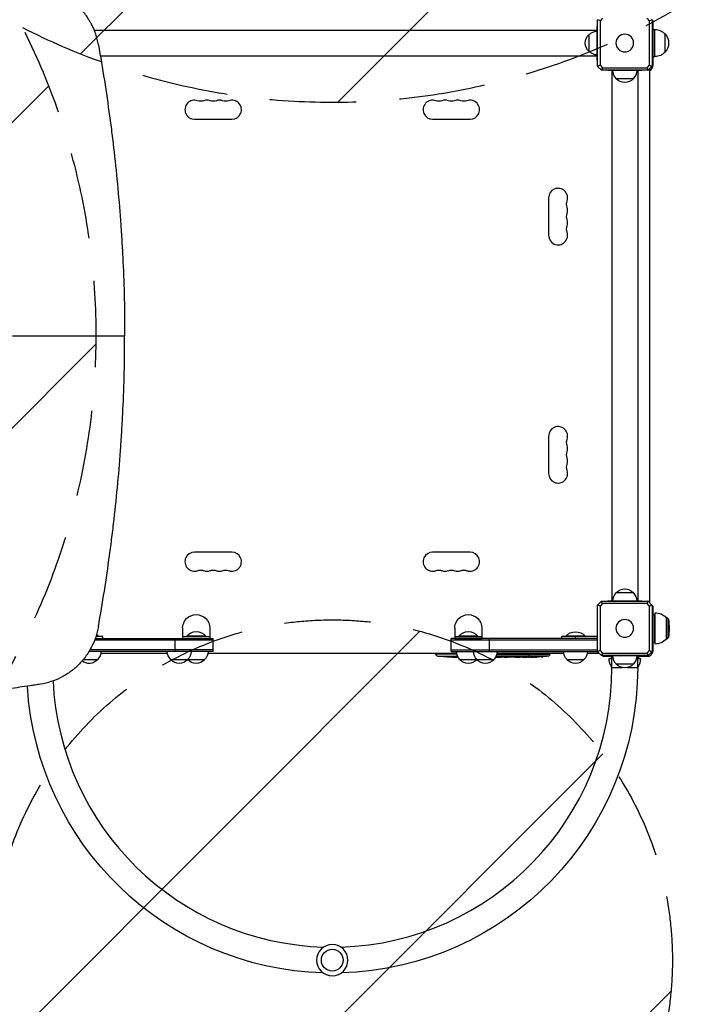
# Model space of a CAD drawing. Units: millimetres. Extents: x -5847 to 3444, y -3940 to 4549.
# Drawn here: x 830 to 1831, y -2272 to -826 of the extents above; entities that cross this region are included whole.
import ezdxf

# ---------------------------------------------------------------- set-up
doc = ezdxf.new("R2010")
doc.units = ezdxf.units.MM
doc.header["$LTSCALE"] = 20
doc.linetypes.add('HIDDEN', pattern=[9.525, 6.35, -3.175])
for name, color, linetype in [('2d', 230, 'Continuous'), ('EN-Free_Space', 10, 'HIDDEN'), ('EN-Free_Space_Hatch', 10, 'Continuous')]:
    doc.layers.add(name, color=color, linetype=linetype)

msp = doc.modelspace()

# ---------------------------------------------------------------- hatches: boundary and pattern name
at = {"layer": 'EN-Free_Space_Hatch'}
h = msp.add_hatch(dxfattribs=at)
h.set_pattern_fill('ANSI31', color=256, scale=100, angle=180, style=0)
edge = h.paths.add_edge_path()
edge.add_arc((1290, 53), 1000, 242.9173, 360)
edge.add_line((2290, 53), (2290, 2549))
edge.add_arc((1290, 2549), 1000, 0, 90)
edge.add_arc((1290, 2549), 1000, 90, 180)
edge.add_line((290, 2549), (290, 53))
edge.add_arc((1290, 53), 1000, 180, 206.907)
edge.add_arc((-57, -1289.9), 1000, 62.9173, 90)
edge.add_line((-57, -289.9), (-676.4, -289.9))
edge.add_arc((-676.4, -2280.8), 1991, 90, 132.5798)
edge.add_arc((-2782, 10.7), 1121.1, 274.1508, 312.5798, ccw=False)
edge.add_line((-2700.9, -1107.5), (-3876.6, -1142.6))
edge.add_arc((-3846.7, -2142.2), 1000, 91.7138, 271.7138)
edge.add_line((-3816.8, -3141.8), (-2333.1, -3097.4))
edge.add_arc((-2401.7, -805.5), 2292.9, 271.7138, 319.6559)
edge.add_line((-654.1, -2289.9), (-57, -2289.9))
edge.add_arc((-57, -1289.9), 1000, 270, 386.907)
h = msp.add_hatch(dxfattribs=at)
h.set_pattern_fill('ANSI31', color=256, scale=100, angle=180, style=0)
edge = h.paths.add_edge_path()
edge.add_arc((1290, -2207.5), 500, 0, 360)

# ---------------------------------------------------------------- linework, layer by layer
at = {"layer": '2d'}
for p, q in [((1687.3, -823.7), (1683.7, -827.3)), ((1756.3, -827.3), (1752.7, -823.7)), ((1679.9, -835), (1679.5, -835)), ((1679.5, -885), (1679.5, -835)), ((1679.9, -894.1), (1679.9, -825.9)), ((1683.7, -827.3), (1683.7, -892.7)), ((1756.3, -892.7), (1756.3, -827.3)), ((1760.1, -825.9), (1760.1, -894.1)), ((1761.5, -827.5), (1760.1, -827.5)), ((1761.5, -892.5), (1761.5, -827.5)), ((940, -841), (1679.5, -841)), ((1667.5, -872.5), (1667.5, -847.5)), ((1761.5, -840), (1764.3, -840)), ((1764.3, -880), (1764.3, -840)), ((1779.6, -873), (1779.6, -847)), ((949.1, -879), (1679.5, -879)), ((1761.5, -880), (1764.3, -880)), ((1679.9, -885), (1679.5, -885)), ((1685.7, -899.9), (1680.1, -894.3)), ((1683.7, -892.7), (1687.3, -896.3)), ((1687.3, -896.3), (1752.7, -896.3)), ((1752.7, -896.3), (1756.3, -892.7)), ((1759.9, -894.3), (1754.3, -899.9)), ((1754.1, -900.1), (1685.9, -900.1)), ((1695, -900.1), (1695, -900.5)), ((1745, -900.5), (1695, -900.5)), ((1701, -900.5), (1701, -1679.5)), ((1739, -900.5), (1739, -1679.5)), ((1745, -900.1), (1745, -900.5)), ((1757, -898), (1756.2, -898)), ((1757, -1682), (1757, -898)), ((1732.5, -912.5), (1707.5, -912.5)), ((1087.5, -972), (1142.5, -972)), ((1437.5, -972), (1492.5, -972)), ((1608, -1087.5), (1608, -1142.5)), ((841, -1290), (841, -1290)), ((879, -1290), (879, -1290)), ((897, -1290), (897, -1290)), ((1608, -1437.5), (1608, -1492.5)), ((1142.5, -1608), (1087.5, -1608)), ((1492.5, -1608), (1437.5, -1608)), ((1707.5, -1667.5), (1732.5, -1667.5)), ((1679.9, -1754.1), (1679.9, -1685.9)), ((1680.1, -1685.7), (1685.7, -1680.1)), ((1687.3, -1683.7), (1683.7, -1687.3)), ((1683.7, -1687.3), (1683.7, -1752.7)), ((1685.9, -1679.9), (1754.1, -1679.9)), ((1752.7, -1683.7), (1687.3, -1683.7)), ((1695, -1679.5), (1745, -1679.5)), ((1695, -1679.9), (1695, -1679.5)), ((1745, -1679.9), (1745, -1679.5)), ((1756.3, -1687.3), (1752.7, -1683.7)), ((1754.3, -1680.1), (1759.9, -1685.7)), ((1757, -1682), (1756.2, -1682)), ((1756.3, -1752.7), (1756.3, -1687.3)), ((1760.1, -1685.9), (1760.1, -1754.1)), ((1761.5, -1687.5), (1760.1, -1687.5)), ((1761.5, -1752.5), (1761.5, -1687.5)), ((1679.5, -1705), (1679.5, -1732)), ((1679.5, -1705), (1679.9, -1705)), ((1761.5, -1700), (1764.3, -1700)), ((1764.3, -1740), (1764.3, -1700)), ((1764.5, -1743), (1764.5, -1697)), ((1781.2, -1735.9), (1781.2, -1704.1)), ((1781.8, -1704.1), (1781.2, -1704.1)), ((1781.8, -1704.1), (1781.8, -1735.9)), ((1784.1, -1706.6), (1781.8, -1704.1)), ((1784.1, -1706.6), (1784.1, -1733.4)), ((1070, -1719.8), (1070, -1734.8)), ((1110, -1719.8), (1110, -1734.8)), ((1470, -1719.8), (1470, -1734.8)), ((1510, -1719.8), (1510, -1734.8)), ((1679.9, -1720), (1679.5, -1720)), ((941.5, -1735), (1115, -1735)), ((952.5, -1732), (942.6, -1732)), ((946.5, -1731.5), (942.7, -1731.5)), ((946.5, -1732), (946.5, -1731.5)), ((952.5, -1735), (952.5, -1732)), ((1059, -1754), (1059, -1735)), ((1070, -1731.8), (1110, -1731.8)), ((1070, -1734.8), (1110, -1734.8)), ((1104, -1731.3), (1076, -1731.3)), ((1076, -1731.8), (1076, -1731.3)), ((1104, -1731.8), (1104, -1731.3)), ((1115, -1754), (1115, -1735)), ((1679.9, -1735), (1465, -1735)), ((1465, -1754), (1465, -1735)), ((1470, -1731.8), (1510, -1731.8)), ((1470, -1734.8), (1510, -1734.8)), ((1504, -1731.3), (1476, -1731.3)), ((1476, -1731.8), (1476, -1731.3)), ((1504, -1731.8), (1504, -1731.3)), ((1521, -1754), (1521, -1735)), ((1679.5, -1732), (1627.5, -1732)), ((1627.5, -1735), (1627.5, -1732)), ((1661.5, -1731.5), (1633.5, -1731.5)), ((1633.5, -1732), (1633.5, -1731.5)), ((1647.5, -1735), (1647.5, -1732)), ((1661.5, -1732), (1661.5, -1731.5)), ((1781.8, -1735.9), (1781.2, -1735.9)), ((1784.1, -1733.4), (1781.8, -1735.9)), ((1115, -1737.5), (940.6, -1737.5)), ((1679.9, -1737.5), (1465, -1737.5)), ((1761.5, -1740), (1764.3, -1740)), ((1115, -1754), (932.4, -1754)), ((1115, -1751.5), (933.9, -1751.5)), ((1047.8, -1757), (949.7, -1757)), ((1472.8, -1757), (1107.2, -1757)), ((1442.2, -1757.9), (1442.2, -1757)), ((1473, -1757.9), (1442.2, -1757.9)), ((1444.9, -1760.8), (1474, -1760.8)), ((1457.1, -1762), (1457.1, -1762)), ((1463.2, -1762.3), (1463.2, -1762.3)), ((1465, -1751.5), (1679.9, -1751.5)), ((1465, -1754), (1679.9, -1754)), ((1469.9, -1762.5), (1469.9, -1762.5)), ((1472.9, -1762.5), (1472.9, -1762.5)), ((1473.2, -1758.5), (1473.2, -1762.5)), ((1474.9, -1762.5), (1473.5, -1762.5)), ((1530.1, -1762.5), (1533.1, -1762.5)), ((1530.1, -1762.5), (1531.8, -1762.5)), ((1607.4, -1760.8), (1531, -1760.8)), ((1531.8, -1762.5), (1531.8, -1762.5)), ((1532, -1757.9), (1610.1, -1757.9)), ((1630.3, -1757), (1532.2, -1757)), ((1533, -1762.5), (1533, -1762.5)), ((1533.3, -1762.5), (1533.3, -1762.5)), ((1542.6, -1762.5), (1538.7, -1762.5)), ((1546.1, -1762.5), (1548.2, -1762.5)), ((1547.1, -1762.5), (1547.1, -1762.5)), ((1557.9, -1762.5), (1551.7, -1762.5)), ((1570.1, -1762.5), (1566.1, -1762.5)), ((1570.1, -1762.5), (1570.1, -1762.5)), ((1571.4, -1762), (1571.4, -1762.2)), ((1579.2, -1762.5), (1576, -1762.5)), ((1578.1, -1762.1), (1578.1, -1762.3)), ((1579.2, -1757), (1579.2, -1761.5)), ((1579.2, -1761.9), (1579.2, -1762.1)), ((1579.2, -1762.4), (1579.2, -1762.5)), ((1580.7, -1762.5), (1580.7, -1762.1)), ((1585.6, -1761.7), (1585.6, -1762.4)), ((1585.6, -1762.4), (1585.6, -1762.4)), ((1587.2, -1761.4), (1587.2, -1762.1)), ((1587.4, -1761.4), (1587.4, -1762)), ((1588.8, -1762.1), (1588.8, -1762.3)), ((1591.5, -1761.2), (1591.5, -1761.3)), ((1596.5, -1761.7), (1596.5, -1761.8)), ((1610.1, -1757.9), (1610.1, -1757)), ((1682.8, -1757), (1664.7, -1757)), ((1685.7, -1759.9), (1680.1, -1754.3)), ((1682, -1757), (1682, -1756.2)), ((1683.7, -1752.7), (1687.3, -1756.3)), ((1754.1, -1760.1), (1685.9, -1760.1)), ((1687.3, -1756.3), (1752.7, -1756.3)), ((1687.5, -1760.1), (1687.5, -1761.5)), ((1701, -1761.5), (1687.5, -1761.5)), ((1695, -1760.1), (1695, -1760.5)), ((1745, -1760.5), (1695, -1760.5)), ((1697, -1764.5), (1701, -1764.5)), ((1700, -1761.5), (1700, -1764.3)), ((1700, -1764.3), (1701, -1764.3)), ((1701, -1777.5), (1701, -1760.5)), ((1739, -1777.5), (1739, -1760.5)), ((1752.5, -1761.5), (1739, -1761.5)), ((1739, -1764.3), (1740, -1764.3)), ((1739, -1764.5), (1743, -1764.5)), ((1740, -1761.5), (1740, -1764.3)), ((1745, -1760.1), (1745, -1760.5)), ((1752.7, -1756.3), (1756.3, -1752.7)), ((1759.9, -1754.3), (1754.3, -1759.9)), ((945, -1766), (923.8, -1766)), ((1102.5, -1766), (1052.5, -1766)), ((1527.5, -1766), (1477.5, -1766)), ((1660, -1766), (1635, -1766)), ((1701, -1777.5), (1716, -1777.5)), ((1732.5, -1772.5), (1707.5, -1772.5)), ((1724, -1777.5), (1739, -1777.5))]:
    msp.add_line(p, q, dxfattribs=at)
at = {"layer": '2d', "extrusion": (0, 0, -1)}
for centre, radius in [((-1720, -860), 13), ((-1720, -1720), 13), ((-1290, -2207.5), 23)]:
    msp.add_circle(centre, radius, dxfattribs=at)
at = {"layer": '2d'}
msp.add_circle((1290, -2207.5), 16, dxfattribs=at)
at = {"layer": '2d', "extrusion": (0, 0, -1)}
for centre, radius, start, end in [((-1679, -860), 17, 312.6679, 47.3321), ((-1679.7, -859.5), 17, 44.1865, 89.3587), ((-1764.3, -860), 20, 90, 140.0215), ((-1764.4, -860), 20, 139.4584, 220.5416), ((-1679.7, -860.5), 17, 270.6413, 315.8135), ((-1764.3, -860), 20, 219.9785, 270), ((-1719.5, -900.3), 17, 314.1865, 359.3587), ((-1720.5, -900.3), 17, 180.6413, 225.8135), ((-1720, -901), 17, 222.6679, 317.3321), ((-1096.7, -931.5), 14, 250.8901, 289.1099), ((-1115, -931.5), 14, 250.8901, 289.1099), ((-1133.3, -931.5), 14, 250.8901, 289.1099), ((-1446.7, -931.5), 14, 250.8901, 289.1099), ((-1465, -931.5), 14, 250.8901, 289.1099), ((-1483.3, -931.5), 14, 250.8901, 289.1099), ((-1648.5, -1096.7), 14, 340.8901, 19.1099), ((-1648.5, -1115), 14, 340.8901, 19.1099), ((-1648.5, -1133.3), 14, 340.8901, 19.1099), ((-1648.5, -1446.7), 14, 340.8901, 19.1099), ((-1648.5, -1465), 14, 340.8901, 19.1099), ((-1648.5, -1483.3), 14, 340.8901, 19.1099), ((-1096.7, -1648.5), 14, 70.8901, 109.1099), ((-1115, -1648.5), 14, 70.8901, 109.1099), ((-1133.3, -1648.5), 14, 70.8901, 109.1099), ((-1446.7, -1648.5), 14, 70.8901, 109.1099), ((-1465, -1648.5), 14, 70.8901, 109.1099), ((-1483.3, -1648.5), 14, 70.8901, 109.1099), ((-1720, -1679), 17, 42.6679, 137.3321), ((-1719.5, -1679.7), 17, 0.6413, 45.8135), ((-1720.5, -1679.7), 17, 134.1865, 179.3587), ((-1090, -1719.8), 20, 0, 180), ((-1490, -1719.8), 20, 0, 180), ((-1764.3, -1720), 20, 90, 90.573), ((-1764.5, -1720), 23, 90, 136.4387), ((-1702.2, -1720), 83, 170.7095, 189.2905), ((-932.5, -1743.3), 18.3, 127.2199, 139.8095), ((-1090, -1743.1), 18.3, 40.1905, 139.8095), ((-1490, -1743.1), 18.3, 40.1905, 139.8095), ((-1647.5, -1743.3), 18.3, 40.1905, 139.8095), ((-1764.5, -1720), 23, 223.5613, 270), ((-1764.3, -1720), 20, 269.427, 270), ((-933, -1753.8), 17, 180.6413, 225.8135), ((-1064.5, -1753.8), 17, 314.1865, 359.3587), ((-1065.5, -1753.8), 17, 180.6413, 225.8135), ((-1090.5, -1753.8), 17, 180.6413, 225.8135), ((-1445.2, -1757.8), 3, 276.8064, 358), ((-1473.2, -1523.9), 238.6, 273.8639, 276.8064), ((-1473.2, -1523.9), 238.6, 271.7051, 272.3841), ((-1489.5, -1753.8), 17, 314.1865, 359.3587), ((-1514.5, -1753.8), 17, 314.1865, 359.3587), ((-1515.5, -1753.8), 17, 180.6413, 225.8135), ((-1579.2, -1523.9), 238.6, 269.6264, 270), ((-1579.2, -1523.9), 238.6, 263.1936, 268.4531), ((-1647, -1753.8), 17, 314.1865, 359.3587), ((-1648, -1753.8), 17, 180.6413, 225.8135), ((-1720, -1764.5), 23, 325.6988, 0), ((-1720, -1764.3), 20, 359.427, 0), ((-1719.5, -1760.3), 17, 314.1865, 359.3587), ((-1720.5, -1760.3), 17, 180.6413, 225.8135), ((-1720, -1764.5), 23, 180, 214.3012), ((-1720, -1764.3), 20, 180, 180.573), ((-932.5, -1754.5), 17, 222.6679, 307.4628), ((-1065, -1754.5), 17, 222.6679, 317.3321), ((-1089.5, -1753.8), 17, 314.1865, 314.8958), ((-1090, -1754.5), 17, 222.6679, 317.3321), ((-1290, -1777.5), 449, 180, 268.3098), ((-1490, -1754.5), 17, 222.6679, 317.3321), ((-1490.5, -1753.8), 17, 225.1042, 225.8135), ((-1515, -1754.5), 17, 222.6679, 317.3321), ((-1647.5, -1754.5), 17, 222.6679, 317.3321), ((-1720, -1761), 17, 222.6679, 317.3321), ((-1290, -1777.5), 449, 271.6902, 356.4915)]:
    msp.add_arc(centre, radius, start, end, dxfattribs=at)
at = {"layer": '2d'}
for centre, radius, start, end in [((1752.5, -892.5), 9, 300, 0), ((1087.5, -958), 14, 70.8901, 270), ((1105.8, -958), 14, 70.8901, 109.1099), ((1124.2, -958), 14, 70.8901, 109.1099), ((1142.5, -958), 14, 270, 109.1099), ((1437.5, -958), 14, 70.8901, 270), ((1455.8, -958), 14, 70.8901, 109.1099), ((1474.2, -958), 14, 70.8901, 109.1099), ((1492.5, -958), 14, 270, 109.1099), ((1622, -1087.5), 14, 340.8901, 180), ((1622, -1105.8), 14, 340.8901, 19.1099), ((1622, -1124.2), 14, 340.8901, 19.1099), ((1622, -1142.5), 14, 180, 19.1099), ((1622, -1437.5), 14, 340.8901, 180), ((1622, -1455.8), 14, 340.8901, 19.1099), ((1622, -1474.2), 14, 340.8901, 19.1099), ((1622, -1492.5), 14, 180, 19.1099), ((1087.5, -1622), 14, 90, 289.1099), ((1142.5, -1622), 14, 250.8901, 90), ((1437.5, -1622), 14, 90, 289.1099), ((1492.5, -1622), 14, 250.8901, 90), ((1105.8, -1622), 14, 250.8901, 289.1099), ((1124.2, -1622), 14, 250.8901, 289.1099), ((1455.8, -1622), 14, 250.8901, 289.1099), ((1474.2, -1622), 14, 250.8901, 289.1099), ((1607.1, -1757.8), 3, 276.8064, 358), ((1752.5, -1752.5), 9, 270, 0), ((1290, -1777.5), 411, 271.7666, 0), ((1290, -1777.5), 411, 182.7647, 268.2334)]:
    msp.add_arc(centre, radius, start, end, dxfattribs=at)
for centre, major_axis, ratio, start_param, end_param in [((1463.2, -1524.4), (11.3, -237.9), 0.674575, 6.231151, 6.246958), ((1485.3, -1523.9), (65.5, 231), 0.906464, 3.374488, 3.388234), ((1537.6, -1523.9), (9.6, -238.5), 0.30935, -0.002563, 0.003985), ((1575.7, -1523.9), (14.8, 238.4), 0.587825, 3.166892, 3.178031), ((1633.6, -1523.9), (594.8, 10.7), 0.400689, 4.603161, 4.612932), ((1569.4, -1524.3), (9.4, -238.1), 0.469984, 0.050241, 0.08068)]:
    msp.add_ellipse(centre, major_axis=major_axis, ratio=ratio, start_param=start_param, end_param=end_param, dxfattribs=at)
at = {"layer": '2d', "extrusion": (0, 0, -1)}
for centre, major_axis, ratio, start_param, end_param in [((1556.5, -1523.9), (-9.6, -238.5), 0.30935, -0.002563, 0.003985), ((1533.1, -1523.9), (-489.7, 12.1), 0.486532, 4.606121, 4.606857), ((1570.3, -1524.7), (-18.9, 236.9), 0.898331, 3.164102, 3.188714), ((1587.9, -1524.3), (9.4, 238.2), 0.462192, 3.024115, 3.060992), ((1578.7, -1524.1), (53.8, -232.4), 0.987978, 0.154765, 0.187622), ((1582.1, -1524.6), (-51.8, -232.1), 0.987086, 5.995983, 6.025214)]:
    msp.add_ellipse(centre, major_axis=major_axis, ratio=ratio, start_param=start_param, end_param=end_param, dxfattribs=at)
at = {"layer": '2d'}
for points, knots in [([(946.3, -862.8), (945.3, -857.3), (944, -852), (940.5, -841.8), (938.3, -836.8), (935.2, -830.9), (934.5, -829.7), (933.2, -827.3), (932.5, -826.2), (930.4, -822.8), (928.9, -820.6), (924.1, -814.1), (920.6, -810.1), (915.9, -805.4), (915, -804.5), (913, -802.7), (912, -801.8), (909, -799.2), (906.9, -797.6), (900.5, -793), (896, -790.2), (888.9, -786.6), (886.5, -785.5), (882.9, -784), (881.6, -783.5), (879.1, -782.5), (877.8, -782.1), (871.5, -780), (866.3, -778.8), (860.9, -777.9)], [0, 0, 0, 0, 0.125, 0.125, 0.25, 0.25, 0.28125, 0.28125, 0.3125, 0.3125, 0.375, 0.375, 0.5, 0.5, 0.53125, 0.53125, 0.5625, 0.5625, 0.625, 0.625, 0.75, 0.75, 0.8125, 0.8125, 0.84375, 0.84375, 0.875, 0.875, 1, 1, 1, 1]), ([(946.3, -862.8), (952.4, -897.3), (957.8, -932.1), (963.8, -976), (965, -984.8), (967.2, -1002.5), (968.2, -1011.4), (971.3, -1038), (973.1, -1055.8), (976.4, -1091.5), (977.9, -1109.4), (979.8, -1136.4), (980.3, -1145.4), (981.4, -1163.4), (981.9, -1172.4), (984, -1217.6), (984.8, -1253.8), (984.8, -1290)], [0, 0, 0, 0, 0.25, 0.25, 0.3125, 0.3125, 0.375, 0.375, 0.5, 0.5, 0.625, 0.625, 0.6875, 0.6875, 0.75, 0.75, 1, 1, 1, 1]), ([(820, -1290), (847, -1290), (874.3, -1290), (929.3, -1290), (956.9, -1290), (984.8, -1290)], [1.1190751, 1.1190751, 1.1190751, 1.1190751, 1.2042328, 1.2042328, 1.2893904, 1.2893904, 1.2893904, 1.2893904]), ([(946.3, -1717.2), (952.4, -1682.7), (957.8, -1647.9), (963.8, -1604), (965, -1595.2), (967.2, -1577.5), (968.2, -1568.6), (971.3, -1542), (975, -1506.4), (977.9, -1470.6), (979.8, -1443.6), (980.3, -1434.6), (981.4, -1416.6), (981.9, -1407.6), (984, -1362.4), (984.8, -1326.2), (984.8, -1290)], [0, 0, 0, 0, 0.25, 0.25, 0.3125, 0.3125, 0.375, 0.375, 0.5, 0.625, 0.625, 0.6875, 0.6875, 0.75, 0.75, 1, 1, 1, 1]), ([(1463.2, -1762.3), (1463.2, -1762.3), (1463.2, -1762.3), (1463.1, -1762.3), (1463.1, -1762.3), (1462.9, -1762.3), (1462.8, -1762.3), (1462.6, -1762.3), (1462.5, -1762.2), (1462.2, -1762.2), (1462, -1762.2), (1461.7, -1762.2), (1461.5, -1762.2), (1461.1, -1762.2), (1461, -1762.2), (1460.6, -1762.1), (1460.4, -1762.1), (1460, -1762.1), (1459.7, -1762.1), (1459.4, -1762.1), (1459.2, -1762.1), (1458.8, -1762), (1458.6, -1762), (1458.3, -1762), (1458.1, -1762), (1457.8, -1762), (1457.7, -1762), (1457.5, -1762), (1457.4, -1762), (1457.2, -1762), (1457.2, -1762), (1457.1, -1762), (1457.1, -1762), (1457.1, -1762)], [0.000000197, 0.000000197, 0.000000197, 0.000000197, 0.000601628, 0.000601628, 0.001203058, 0.001203058, 0.001804488, 0.001804488, 0.002405919, 0.002405919, 0.003007349, 0.003007349, 0.003608779, 0.003608779, 0.00421021, 0.00421021, 0.00481164, 0.00481164, 0.00541307, 0.00541307, 0.006014501, 0.006014501, 0.006615931, 0.006615931, 0.007217361, 0.007217361, 0.007818792, 0.007818792, 0.008420222, 0.008420222, 0.009021652, 0.009021652, 0.009623083, 0.009623083, 0.009623083, 0.009623083]), ([(1468.6, -1762.4), (1468.7, -1762.4), (1468.9, -1762.4), (1469.3, -1762.4), (1469.5, -1762.4), (1469.9, -1762.5), (1470.1, -1762.5), (1470.5, -1762.5), (1470.7, -1762.5), (1471.2, -1762.5), (1471.4, -1762.5), (1471.8, -1762.5), (1472, -1762.5), (1472.4, -1762.5), (1472.6, -1762.5), (1472.9, -1762.5), (1473, -1762.5), (1473.2, -1762.5)], [0.000278188, 0.000278188, 0.000278188, 0.000278188, 0.000930742, 0.000930742, 0.001583296, 0.001583296, 0.00223585, 0.00223585, 0.002888404, 0.002888404, 0.003540958, 0.003540958, 0.004193512, 0.004193512, 0.004846065, 0.004846065, 0.005498619, 0.005498619, 0.005498619, 0.005498619]), ([(1473.2, -1762.5), (1473.3, -1762.5), (1473.4, -1762.5), (1473.6, -1762.5), (1473.6, -1762.5), (1473.6, -1762.5), (1473.7, -1762.5), (1473.7, -1762.5), (1473.7, -1762.5), (1473.6, -1762.5), (1473.6, -1762.5), (1473.6, -1762.5), (1473.4, -1762.5), (1473.3, -1762.5), (1473.2, -1762.5)], [0.000000349, 0.000000349, 0.000000349, 0.000000349, 0.000871756, 0.000871756, 0.001307459, 0.001307459, 0.001743162, 0.001743162, 0.001743162, 0.002177341, 0.002177341, 0.00261152, 0.00261152, 0.003479877, 0.003479877, 0.003479877, 0.003479877]), ([(1533, -1762.5), (1533, -1762.5), (1532.9, -1762.5), (1532.8, -1762.5), (1532.7, -1762.5), (1532.3, -1762.5), (1532, -1762.5), (1531.8, -1762.5)], [0.000001147, 0.000001147, 0.000001147, 0.000001147, 0.000403438, 0.000403438, 0.00080573, 0.00080573, 0.001610313, 0.001610313, 0.001610313, 0.001610313]), ([(1533, -1762.5), (1533.1, -1762.5), (1533.2, -1762.5), (1533.2, -1762.5), (1533.3, -1762.5), (1533.3, -1762.5)], [0.00000032, 0.00000032, 0.00000032, 0.00000032, 0.000569971, 0.000569971, 0.001139621, 0.001139621, 0.001139621, 0.001139621]), ([(1533.1, -1762.5), (1533.7, -1762.5), (1534.3, -1762.5), (1535.2, -1762.5), (1535.4, -1762.5), (1536, -1762.5), (1536.2, -1762.5), (1536.7, -1762.5), (1537, -1762.5), (1537.4, -1762.5), (1537.6, -1762.5), (1538, -1762.5), (1538.1, -1762.5), (1538.4, -1762.5), (1538.6, -1762.5), (1538.7, -1762.5)], [0.000000197, 0.000000197, 0.000000197, 0.000000197, 0.001782446, 0.001782446, 0.00267357, 0.00267357, 0.003564695, 0.003564695, 0.004455819, 0.004455819, 0.005346943, 0.005346943, 0.006238068, 0.006238068, 0.007129192, 0.007129192, 0.007129192, 0.007129192]), ([(1543.3, -1762.5), (1543.4, -1762.5), (1543.6, -1762.5), (1543.9, -1762.5), (1544, -1762.5), (1544.2, -1762.5), (1544.3, -1762.5), (1544.5, -1762.5), (1544.7, -1762.5), (1544.9, -1762.5), (1545.1, -1762.5), (1545.3, -1762.5), (1545.5, -1762.5), (1545.8, -1762.5), (1545.9, -1762.5), (1546.1, -1762.5)], [0.000000319, 0.000000319, 0.000000319, 0.000000319, 0.000888854, 0.000888854, 0.001333121, 0.001333121, 0.001777389, 0.001777389, 0.002221656, 0.002221656, 0.002665924, 0.002665924, 0.003110191, 0.003110191, 0.003554458, 0.003554458, 0.003554458, 0.003554458]), ([(1551, -1762.5), (1550.9, -1762.5), (1550.7, -1762.5), (1550.4, -1762.5), (1550.3, -1762.5), (1550.1, -1762.5), (1550, -1762.5), (1549.8, -1762.5), (1549.6, -1762.5), (1549.4, -1762.5), (1549.2, -1762.5), (1548.9, -1762.5), (1548.8, -1762.5), (1548.5, -1762.5), (1548.4, -1762.5), (1548.2, -1762.5)], [0.000000319, 0.000000319, 0.000000319, 0.000000319, 0.000888854, 0.000888854, 0.001333122, 0.001333122, 0.001777389, 0.001777389, 0.002221657, 0.002221657, 0.002665925, 0.002665925, 0.003110192, 0.003110192, 0.00355446, 0.00355446, 0.00355446, 0.00355446]), ([(1559.5, -1762.5), (1559.3, -1762.5), (1559.1, -1762.5), (1558.7, -1762.5), (1558.5, -1762.5), (1558.1, -1762.5), (1557.9, -1762.5), (1557.9, -1762.5)], [0.000000543, 0.000000543, 0.000000543, 0.000000543, 0.000745385, 0.000745385, 0.001490227, 0.001490227, 0.002979911, 0.002979911, 0.002979911, 0.002979911]), ([(1559.5, -1762.5), (1560.1, -1762.5), (1560.7, -1762.5), (1561.7, -1762.5), (1562, -1762.5), (1562.6, -1762.5), (1562.9, -1762.5), (1563.2, -1762.5)], [0.000003272, 0.000003272, 0.000003272, 0.000003272, 0.00186313, 0.00186313, 0.002793058, 0.002793058, 0.003722987, 0.003722987, 0.003722987, 0.003722987]), ([(1563.2, -1762.5), (1563.5, -1762.5), (1563.7, -1762.5), (1564.2, -1762.5), (1564.3, -1762.5), (1564.5, -1762.5)], [0.000000517, 0.000000517, 0.000000517, 0.000000517, 0.000835055, 0.000835055, 0.001669592, 0.001669592, 0.001669592, 0.001669592]), ([(1570.1, -1762.5), (1570.1, -1762.5), (1570.1, -1762.5), (1570.2, -1762.5), (1570.2, -1762.5), (1570.4, -1762.5), (1570.5, -1762.5), (1570.7, -1762.5), (1570.8, -1762.5), (1571.1, -1762.5), (1571.2, -1762.5), (1571.5, -1762.5), (1571.7, -1762.5), (1572.1, -1762.5), (1572.3, -1762.5), (1572.7, -1762.5), (1572.8, -1762.5), (1573.2, -1762.5), (1573.4, -1762.5), (1573.8, -1762.5), (1574, -1762.5), (1574.4, -1762.5), (1574.5, -1762.5), (1574.9, -1762.5), (1575, -1762.5), (1575.3, -1762.5), (1575.4, -1762.5), (1575.6, -1762.5), (1575.7, -1762.5), (1575.9, -1762.5), (1575.9, -1762.5), (1576, -1762.5), (1576, -1762.5), (1576, -1762.5)], [0.000000197, 0.000000197, 0.000000197, 0.000000197, 0.000582564, 0.000582564, 0.00116493, 0.00116493, 0.001747296, 0.001747296, 0.002329663, 0.002329663, 0.002912029, 0.002912029, 0.003494395, 0.003494395, 0.004076762, 0.004076762, 0.004659128, 0.004659128, 0.005241494, 0.005241494, 0.005823861, 0.005823861, 0.006406227, 0.006406227, 0.006988593, 0.006988593, 0.00757096, 0.00757096, 0.008153326, 0.008153326, 0.008735693, 0.008735693, 0.009318059, 0.009318059, 0.009318059, 0.009318059]), ([(1573, -1762), (1572.9, -1762), (1572.8, -1762), (1572.5, -1762), (1572.4, -1762), (1572.1, -1762), (1572, -1762), (1571.7, -1762), (1571.6, -1762), (1571.2, -1762), (1571, -1762), (1570.7, -1762), (1570.6, -1762), (1570.4, -1762.1), (1570.4, -1762.1), (1570.3, -1762.1), (1570.2, -1762.1), (1570.2, -1762.1), (1570.2, -1762.1), (1570.2, -1762.1), (1570.2, -1762.2), (1570.4, -1762.2), (1570.4, -1762.2), (1570.6, -1762.2), (1570.7, -1762.2), (1570.9, -1762.2), (1571, -1762.2), (1571.2, -1762.2), (1571.3, -1762.2), (1571.4, -1762.2)], [0.000091322, 0.000091322, 0.000091322, 0.000091322, 0.000493092, 0.000493092, 0.000894863, 0.000894863, 0.001296633, 0.001296633, 0.001698403, 0.001698403, 0.002501944, 0.002501944, 0.002903714, 0.002903714, 0.003305485, 0.003305485, 0.003707255, 0.003707255, 0.004109026, 0.004109026, 0.004912566, 0.004912566, 0.005314337, 0.005314337, 0.005716107, 0.005716107, 0.006117877, 0.006117877, 0.006519648, 0.006519648, 0.006519648, 0.006519648]), ([(1579.2, -1761.5), (1578.9, -1761.5), (1578.7, -1761.5), (1578.4, -1761.6), (1578.2, -1761.6), (1578, -1761.6), (1578, -1761.6), (1577.9, -1761.6), (1577.8, -1761.6), (1577.7, -1761.7), (1577.7, -1761.7), (1577.7, -1761.7), (1577.7, -1761.7), (1577.7, -1761.8), (1577.9, -1761.8), (1578, -1761.8), (1578.2, -1761.9), (1578.4, -1761.9), (1578.7, -1761.9), (1578.9, -1761.9), (1579.2, -1761.9)], [0.000000236, 0.000000236, 0.000000236, 0.000000236, 0.000786268, 0.000786268, 0.0015723, 0.0015723, 0.001965316, 0.001965316, 0.002358332, 0.002358332, 0.003144365, 0.003144365, 0.003144365, 0.003924783, 0.003924783, 0.004705201, 0.004705201, 0.005485619, 0.005485619, 0.006266036, 0.006266036, 0.006266036, 0.006266036]), ([(1579.2, -1761.9), (1579.4, -1761.9), (1579.6, -1761.9), (1580, -1761.9), (1580.2, -1761.9), (1580.5, -1762), (1580.6, -1762), (1581, -1761.9), (1581.3, -1761.9), (1581.7, -1761.9), (1581.9, -1761.9), (1582.1, -1761.9), (1582.3, -1761.9), (1582.6, -1761.9), (1582.9, -1761.9), (1583.3, -1761.8), (1583.4, -1761.8), (1583.7, -1761.8), (1583.7, -1761.8), (1583.8, -1761.8), (1583.9, -1761.8), (1584, -1761.7), (1584, -1761.7), (1584, -1761.7), (1584, -1761.7), (1584, -1761.6), (1584, -1761.6), (1584, -1761.6), (1583.8, -1761.6), (1583.7, -1761.6), (1583.5, -1761.5), (1583.3, -1761.5), (1583, -1761.5), (1582.9, -1761.5), (1582.6, -1761.5), (1582.5, -1761.5), (1582.1, -1761.4), (1581.9, -1761.4), (1581.5, -1761.4), (1581.3, -1761.4), (1581, -1761.4), (1580.9, -1761.4), (1580.5, -1761.4), (1580.2, -1761.4), (1579.6, -1761.5), (1579.4, -1761.5), (1579.2, -1761.5)], [0.00000024, 0.00000024, 0.00000024, 0.00000024, 0.00084465, 0.00084465, 0.00126686, 0.00126686, 0.00168907, 0.00168907, 0.00253349, 0.00253349, 0.0029557, 0.0029557, 0.00337791, 0.00337791, 0.00422233, 0.00422233, 0.00506674, 0.00506674, 0.00548895, 0.00548895, 0.00591116, 0.00591116, 0.00675558, 0.00675558, 0.00675558, 0.00717871, 0.00717871, 0.00760184, 0.00760184, 0.00844811, 0.00844811, 0.00929437, 0.00929437, 0.0097175, 0.0097175, 0.01014064, 0.01014064, 0.0109869, 0.0109869, 0.01141003, 0.01141003, 0.01183316, 0.01183316, 0.01267943, 0.01267943, 0.01352569, 0.01352569, 0.01352569, 0.01352569]), ([(1580.7, -1762.4), (1580.7, -1762.4), (1580.7, -1762.4), (1580.5, -1762.4), (1580.4, -1762.4), (1580.2, -1762.4), (1580, -1762.4), (1579.6, -1762.4), (1579.4, -1762.4), (1579.2, -1762.4)], [0.000000197, 0.000000197, 0.000000197, 0.000000197, 0.000938699, 0.000938699, 0.0018772, 0.0018772, 0.002815702, 0.002815702, 0.003754204, 0.003754204, 0.003754204, 0.003754204]), ([(1580.7, -1762.4), (1580.7, -1762.4), (1580.7, -1762.4), (1580.8, -1762.4), (1580.8, -1762.4), (1581, -1762.4), (1581, -1762.4), (1581.2, -1762.4), (1581.3, -1762.4), (1581.5, -1762.4), (1581.7, -1762.4), (1581.9, -1762.4), (1582.1, -1762.4), (1582.5, -1762.3), (1582.8, -1762.3), (1583.3, -1762.3), (1583.5, -1762.3), (1583.8, -1762.3), (1583.9, -1762.3), (1584.2, -1762.3), (1584.4, -1762.3), (1584.6, -1762.3), (1584.8, -1762.3), (1585, -1762.3), (1585.1, -1762.3), (1585.3, -1762.3), (1585.3, -1762.3), (1585.5, -1762.3), (1585.5, -1762.3), (1585.6, -1762.3), (1585.6, -1762.3), (1585.6, -1762.3)], [0.000000197, 0.000000197, 0.000000197, 0.000000197, 0.000478082, 0.000478082, 0.000955967, 0.000955967, 0.001433851, 0.001433851, 0.001911736, 0.001911736, 0.002389621, 0.002389621, 0.002867505, 0.002867505, 0.003823275, 0.003823275, 0.00430116, 0.00430116, 0.004779044, 0.004779044, 0.005256929, 0.005256929, 0.005734814, 0.005734814, 0.006212698, 0.006212698, 0.006690583, 0.006690583, 0.007168468, 0.007168468, 0.007646353, 0.007646353, 0.007646353, 0.007646353]), ([(1588.8, -1762.3), (1588.6, -1762.3), (1588.4, -1762.3), (1588, -1762.3), (1587.8, -1762.3), (1587.4, -1762.3), (1587.2, -1762.3), (1586.9, -1762.3), (1586.7, -1762.4), (1586.4, -1762.4), (1586.3, -1762.4), (1586, -1762.4), (1585.9, -1762.4), (1585.8, -1762.4), (1585.7, -1762.4), (1585.6, -1762.4), (1585.6, -1762.4), (1585.6, -1762.4)], [0.000001399, 0.000001399, 0.000001399, 0.000001399, 0.000597808, 0.000597808, 0.001194216, 0.001194216, 0.001790625, 0.001790625, 0.002387034, 0.002387034, 0.002983443, 0.002983443, 0.003579851, 0.003579851, 0.00417626, 0.00417626, 0.004772669, 0.004772669, 0.004772669, 0.004772669]), ([(1587.4, -1762), (1587.3, -1762), (1587.2, -1762.1), (1587.1, -1762.1), (1587.1, -1762.1), (1587.2, -1762.1), (1587.4, -1762.1), (1587.8, -1762.1)], [0.000008673, 0.000008673, 0.000008673, 0.000008673, 0.000638311, 0.000638311, 0.00126795, 0.00126795, 0.002527227, 0.002527227, 0.002527227, 0.002527227]), ([(1587.8, -1761.3), (1587.8, -1761.3), (1587.9, -1761.3), (1588, -1761.3), (1588.1, -1761.3), (1588.3, -1761.2), (1588.4, -1761.2), (1588.6, -1761.2), (1588.7, -1761.2), (1588.9, -1761.2), (1589, -1761.2), (1589.2, -1761.2), (1589.3, -1761.1), (1589.5, -1761.1), (1589.7, -1761.1), (1589.9, -1761.1), (1590, -1761.1), (1590.3, -1761.1), (1590.6, -1761.1), (1590.9, -1761.1), (1591.1, -1761.1), (1591.4, -1761.1), (1591.5, -1761.2), (1591.7, -1761.2), (1591.7, -1761.2), (1591.7, -1761.2), (1591.7, -1761.2), (1591.7, -1761.3), (1591.6, -1761.3), (1591.5, -1761.3), (1591.5, -1761.3)], [0.000504699, 0.000504699, 0.000504699, 0.000504699, 0.000848397, 0.000848397, 0.001192095, 0.001192095, 0.001535792, 0.001535792, 0.00187949, 0.00187949, 0.002223188, 0.002223188, 0.002566885, 0.002566885, 0.002910583, 0.002910583, 0.003254281, 0.003254281, 0.003941676, 0.003941676, 0.004629072, 0.004629072, 0.005316467, 0.005316467, 0.006003862, 0.006003862, 0.006003862, 0.006502526, 0.006502526, 0.00700119, 0.00700119, 0.00700119, 0.00700119]), ([(1587.8, -1762.1), (1588.1, -1762.1), (1588.5, -1762.1), (1589.2, -1762.1), (1589.5, -1762.1), (1589.9, -1762.1), (1590.2, -1762.1), (1590.4, -1762.1)], [0.000012654, 0.000012654, 0.000012654, 0.000012654, 0.001527228, 0.001527228, 0.002284515, 0.002284515, 0.003041801, 0.003041801, 0.003041801, 0.003041801]), ([(1597.3, -1761.7), (1597.6, -1761.7), (1597.9, -1761.6), (1598.4, -1761.6), (1598.6, -1761.6), (1598.9, -1761.6), (1599, -1761.6), (1599.1, -1761.6), (1599.2, -1761.6), (1599.3, -1761.6), (1599.3, -1761.6), (1599.4, -1761.6), (1599.4, -1761.6), (1599.4, -1761.6), (1599.4, -1761.6), (1599.4, -1761.6), (1599.3, -1761.6), (1599.3, -1761.6), (1599.1, -1761.6), (1599, -1761.6), (1598.8, -1761.7), (1598.7, -1761.7), (1598.4, -1761.7), (1598.3, -1761.7), (1597.9, -1761.7), (1597.8, -1761.8), (1597.4, -1761.8), (1597.2, -1761.8), (1596.9, -1761.8), (1596.7, -1761.8), (1596.5, -1761.8)], [0.000803216, 0.000803216, 0.000803216, 0.000803216, 0.001686401, 0.001686401, 0.002569586, 0.002569586, 0.003011178, 0.003011178, 0.00345277, 0.00345277, 0.003894363, 0.003894363, 0.004335955, 0.004335955, 0.004335955, 0.004873631, 0.004873631, 0.005411306, 0.005411306, 0.005948982, 0.005948982, 0.006486658, 0.006486658, 0.007024333, 0.007024333, 0.007562009, 0.007562009, 0.008099685, 0.008099685, 0.00863736, 0.00863736, 0.00863736, 0.00863736]), ([(860.9, -1802.1), (859.7, -1802.3), (858.4, -1802.5), (855.9, -1802.9), (854.6, -1803.1), (850.8, -1803.6), (848.3, -1804), (840.6, -1805.2), (835.6, -1805.9), (820.4, -1808.1), (810.3, -1809.4), (780, -1813.3), (759.9, -1815.6), (699.9, -1821.6), (660.2, -1824.5), (581.9, -1828.2), (543.2, -1829.1), (467.1, -1829.1), (429.6, -1828.3), (356.1, -1825.2), (320.1, -1823), (249.7, -1817.5), (215.3, -1814.3), (148.3, -1807.2), (115.7, -1803.3), (68.4, -1797.3), (52.8, -1795.3), (29.9, -1792.3), (22.3, -1791.2), (11.1, -1789.7), (7.3, -1789.2), (1.8, -1788.4), (-0.1, -1788.2), (-3.8, -1787.7), (-5.6, -1787.4), (-7.5, -1787.2)], [0.0000001, 0.0000001, 0.0000001, 0.0000001, 0.0039063, 0.0039063, 0.0078126, 0.0078126, 0.0156251, 0.0156251, 0.0312501, 0.0312501, 0.0625001, 0.0625001, 0.125, 0.125, 0.25, 0.25, 0.375, 0.375, 0.5, 0.5, 0.625, 0.625, 0.75, 0.75, 0.875, 0.875, 0.9375, 0.9375, 0.96875, 0.96875, 0.984375, 0.984375, 0.9921875, 0.9921875, 1, 1, 1, 1])]:
    msp.add_open_spline(points, degree=3, knots=knots, dxfattribs=at)
for points, weights, degree in [([(1680.1, -825.7), (1680, -825.8), (1679.9, -825.9)], [1.00019187061, 1.00009621232, 1], 2), ([(1760.1, -825.9), (1760, -825.8), (1759.9, -825.7)], [1, 1.00009621232, 1.00019187061], 2), ([(1679.9, -894.1), (1680, -894.2), (1680.1, -894.3)], [1, 1.00009621232, 1.00019187061], 2), ([(1759.9, -894.3), (1760, -894.2), (1760.1, -894.1)], [1.00019187061, 1.00009621232, 1], 2), ([(1685.7, -899.9), (1685.8, -900), (1685.9, -900.1)], [1.00019187061, 1.00009621232, 1], 2), ([(1754.1, -900.1), (1754.2, -900), (1754.3, -899.9)], [1, 1.00009621232, 1.00019187061], 2), ([(1680.1, -1685.7), (1680, -1685.8), (1679.9, -1685.9)], [1.00019187061, 1.00009621232, 1], 2), ([(1685.9, -1679.9), (1685.8, -1680), (1685.7, -1680.1)], [1, 1.00009621232, 1.00019187061], 2), ([(1754.3, -1680.1), (1754.2, -1680), (1754.1, -1679.9)], [1.00019187061, 1.00009621232, 1], 2), ([(1760.1, -1685.9), (1760, -1685.8), (1759.9, -1685.7)], [1, 1.00009621232, 1.00019187061], 2), ([(1543.3, -1762.5), (1543.1, -1762.5), (1542.8, -1762.5), (1542.6, -1762.5)], [1, 0.999958271076, 0.999922493856, 0.999892668341], 3), ([(1551, -1762.5), (1551.2, -1762.5), (1551.5, -1762.5), (1551.7, -1762.5)], [1, 0.99995827057, 0.99992249284, 0.99989266681], 3), ([(1557.9, -1762.5), (1557.9, -1762.5), (1557.9, -1762.5), (1557.9, -1762.5)], [0.999924125596, 0.999946834862, 0.99997212633, 1], 3), ([(1578.1, -1762.3), (1575.9, -1762.3), (1573.6, -1762.3), (1571.4, -1762.2)], [1, 0.99998882332, 0.99998882332, 1], 3), ([(1576, -1762.5), (1576, -1762.5), (1576, -1762.5), (1576, -1762.5)], [1, 0.999979602284, 0.99996053438, 0.999942796288], 3), ([(1679.9, -1754.1), (1680, -1754.2), (1680.1, -1754.3)], [1, 1.00009621232, 1.00019187061], 2), ([(1685.7, -1759.9), (1685.8, -1760), (1685.9, -1760.1)], [1.00019187061, 1.00009621232, 1], 2), ([(1754.1, -1760.1), (1754.2, -1760), (1754.3, -1759.9)], [1, 1.00009621232, 1.00019187061], 2), ([(1759.9, -1754.3), (1760, -1754.2), (1760.1, -1754.1)], [1.00019187061, 1.00009621232, 1], 2)]:
    msp.add_rational_spline(points, weights, degree=degree, dxfattribs=at)
for points in [[(1683.7, -827.3), (1682.5, -826.8), (1681.3, -826.2), (1680.1, -825.7)], [(1756.3, -827.3), (1757.5, -826.8), (1758.7, -826.2), (1759.9, -825.7)], [(1683.7, -892.7), (1682.5, -893.2), (1681.3, -893.8), (1680.1, -894.3)], [(1687.3, -896.3), (1686.8, -897.5), (1686.2, -898.7), (1685.7, -899.9)], [(1752.7, -896.3), (1753.2, -897.5), (1753.8, -898.7), (1754.3, -899.9)], [(1756.3, -892.7), (1757.5, -893.2), (1758.7, -893.8), (1759.9, -894.3)], [(1683.7, -1687.3), (1682.5, -1686.8), (1681.3, -1686.2), (1680.1, -1685.7)], [(1687.3, -1683.7), (1686.8, -1682.5), (1686.2, -1681.3), (1685.7, -1680.1)], [(1752.7, -1683.7), (1753.2, -1682.5), (1753.8, -1681.3), (1754.3, -1680.1)], [(1756.3, -1687.3), (1757.5, -1686.8), (1758.7, -1686.2), (1759.9, -1685.7)], [(946.3, -1717.2), (945.3, -1722.6), (942.6, -1733.2), (936.1, -1748.2), (927.6, -1761.9), (917.1, -1774), (905, -1784.3), (891.4, -1792.6), (876.6, -1798.7), (866.2, -1801.2), (860.9, -1802.1)], [(1473.2, -1762.5), (1473.1, -1762.5), (1473, -1762.5), (1472.9, -1762.5)], [(1538.7, -1762.5), (1538.7, -1762.5), (1538.7, -1762.5), (1538.7, -1762.5)], [(1579.2, -1762.4), (1578.8, -1762.4), (1578.5, -1762.3), (1578.1, -1762.3)], [(1683.7, -1752.7), (1682.5, -1753.2), (1681.3, -1753.8), (1680.1, -1754.3)], [(1687.3, -1756.3), (1686.8, -1757.5), (1686.2, -1758.7), (1685.7, -1759.9)], [(1752.7, -1756.3), (1753.2, -1757.5), (1753.8, -1758.7), (1754.3, -1759.9)], [(1756.3, -1752.7), (1757.5, -1753.2), (1758.7, -1753.8), (1759.9, -1754.3)]]:
    msp.add_open_spline(points, degree=3, dxfattribs=at)
at = {"layer": 'EN-Free_Space', "flags": 128}
msp.add_lwpolyline([(834.7, -837.3, 0.560501), (2290, 53), (2290, 2549, 0.414214), (1290, 3549, 0.414214), (290, 2549), (290, 53, 0.117946), (398.3, -399.5, 0.118724), (-57, -289.9), (-676.4, -289.9, 0.187957), (-2023.5, -814.8, -0.169268), (-2700.9, -1107.5), (-3876.6, -1142.6, 1), (-3816.8, -3141.8), (-2333.1, -3097.4, 0.212292), (-654.1, -2289.9), (-57, -2289.9, 0.559494), (834.7, -837.3)], format="xyb", close=True, dxfattribs=at)
at = {"layer": 'EN-Free_Space'}
msp.add_circle((1290, -2207.5), 500, dxfattribs=at)

doc.saveas('drawing.dxf')
